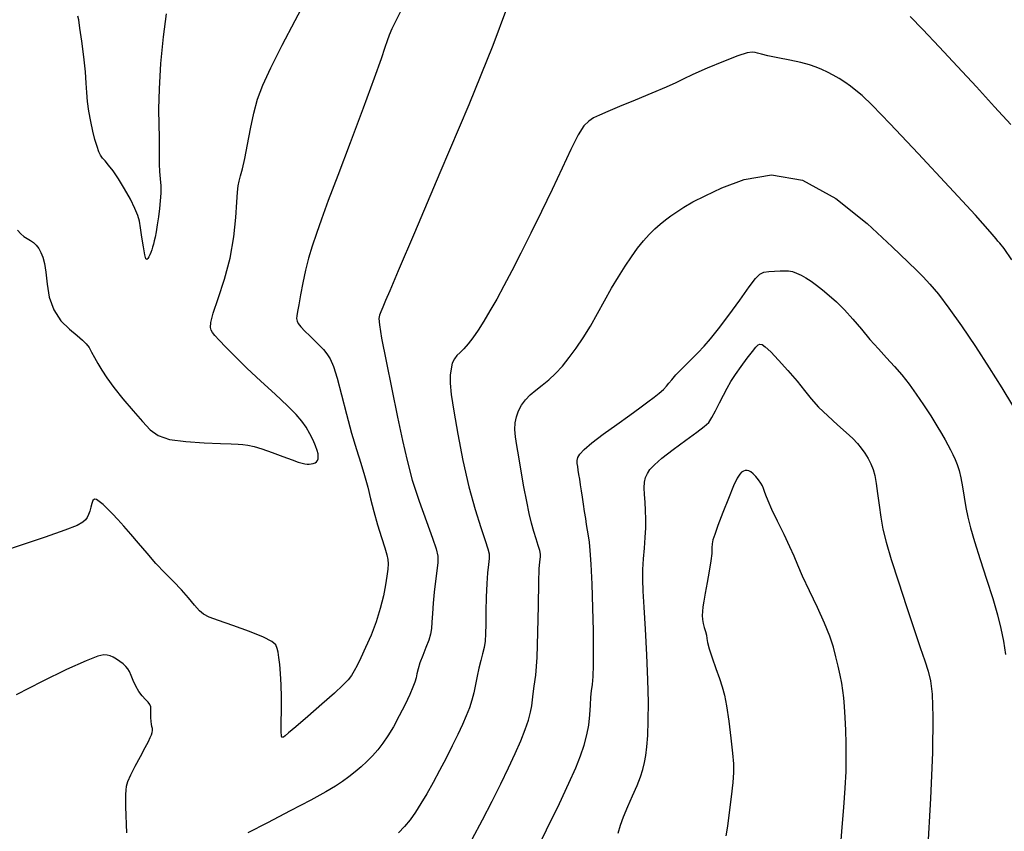
# Model space of a CAD drawing. Extents: x 351664 to 354864, y 1035231 to 1038231.
# Drawn here: x 352312 to 352442, y 1036163 to 1036270 of the extents above; entities that cross this region are included whole.
import ezdxf

# ---------------------------------------------------------------- set-up
doc = ezdxf.new("R2010")
doc.units = 0
doc.header["$MEASUREMENT"] = 0
doc.layers.add('INDEX', color=1, linetype='CONTINUOUS')
doc.layers.add('INTER', color=33, linetype='CONTINUOUS')

msp = doc.modelspace()

# ---------------------------------------------------------------- linework, layer by layer
at = {"layer": 'INDEX', "color": 1, "linetype": 'CONTINUOUS'}
for points, elevation in [([(352331.71, 1036270.59), (352331.32, 1036267.57), (352330.98, 1036264.06), (352330.77, 1036260.71), (352330.77, 1036260.71), (352330.7, 1036258.03), (352330.73, 1036255.96), (352330.78, 1036254.33), (352330.78, 1036254.33), (352330.78, 1036252.97), (352330.77, 1036251.81), (352330.78, 1036250.76), (352330.78, 1036250.76), (352330.84, 1036249.79), (352330.92, 1036248.85), (352330.99, 1036247.91), (352330.99, 1036247.91), (352330.99, 1036246.95), (352330.93, 1036245.95), (352330.83, 1036244.9), (352330.83, 1036244.9), (352330.7, 1036243.81), (352330.54, 1036242.76), (352330.4, 1036241.85), (352330.4, 1036241.85), (352330.27, 1036241.16), (352330.15, 1036240.64), (352330.04, 1036240.22), (352330.04, 1036240.22), (352329.93, 1036239.83), (352329.81, 1036239.46), (352329.68, 1036239.12), (352329.68, 1036239.12), (352329.55, 1036238.81), (352329.42, 1036238.54), (352329.3, 1036238.31), (352329.3, 1036238.31), (352329.18, 1036238.18), (352329.05, 1036238.29), (352328.9, 1036238.82), (352328.9, 1036238.82), (352328.72, 1036239.86), (352328.52, 1036241.16), (352328.34, 1036242.37), (352328.34, 1036242.37), (352328.18, 1036243.26), (352327.97, 1036244.01), (352327.6, 1036244.9), (352327.6, 1036244.9), (352326.99, 1036246.13), (352326.23, 1036247.53), (352325.44, 1036248.85), (352325.44, 1036248.85), (352324.73, 1036249.89), (352324.12, 1036250.65), (352323.65, 1036251.19), (352323.65, 1036251.19), (352323.32, 1036251.58), (352323.07, 1036251.94), (352322.85, 1036252.41), (352322.85, 1036252.41), (352322.6, 1036253.1), (352322.32, 1036254.01), (352322.04, 1036255.12), (352322.04, 1036255.12), (352321.76, 1036256.41), (352321.52, 1036257.76), (352321.35, 1036259.04), (352321.35, 1036259.04), (352321.26, 1036260.21), (352321.18, 1036261.44), (352321.07, 1036262.96), (352321.07, 1036262.96), (352320.85, 1036264.93), (352320.59, 1036266.99), (352320.35, 1036268.72), (352320.18, 1036269.79), (352320.06, 1036270.3)], 2380), ([(352372.03, 1036161.73), (352373.39, 1036164.28), (352374.67, 1036166.74), (352375.83, 1036169.04), (352375.83, 1036169.04), (352376.85, 1036171.14), (352377.73, 1036173.03), (352378.45, 1036174.71), (352378.45, 1036174.71), (352379.03, 1036176.18), (352379.46, 1036177.44), (352379.75, 1036178.49), (352379.75, 1036178.49), (352379.9, 1036179.34), (352379.98, 1036180.11), (352380.08, 1036180.91), (352380.08, 1036180.91), (352380.24, 1036181.9), (352380.43, 1036183.38), (352380.61, 1036185.69), (352380.61, 1036185.69), (352380.72, 1036188.98), (352380.79, 1036192.57), (352380.84, 1036195.6), (352380.84, 1036195.6), (352380.9, 1036197.42), (352380.97, 1036198.29), (352381.03, 1036198.66), (352381.03, 1036198.66), (352381.07, 1036198.96), (352381.06, 1036199.31), (352380.96, 1036199.81), (352380.75, 1036200.49), (352380.47, 1036201.34), (352380.16, 1036202.32), (352380.16, 1036202.32), (352379.86, 1036203.41), (352379.56, 1036204.69), (352379.24, 1036206.28), (352379.24, 1036206.28), (352378.88, 1036208.22), (352378.52, 1036210.29), (352378.19, 1036212.18), (352378.19, 1036212.18), (352377.93, 1036213.66), (352377.75, 1036214.8), (352377.68, 1036215.75), (352377.68, 1036215.75), (352377.72, 1036216.63), (352377.88, 1036217.46), (352378.16, 1036218.25), (352378.16, 1036218.25), (352378.56, 1036219), (352379.07, 1036219.7), (352379.71, 1036220.35), (352379.71, 1036220.35), (352380.45, 1036220.97), (352381.28, 1036221.61), (352382.16, 1036222.32), (352382.16, 1036222.32), (352383.04, 1036223.16), (352383.94, 1036224.14), (352384.85, 1036225.25), (352384.85, 1036225.25), (352385.77, 1036226.5), (352386.69, 1036227.88), (352387.63, 1036229.41), (352387.63, 1036229.41), (352388.57, 1036231.05), (352389.51, 1036232.74), (352390.43, 1036234.39), (352390.43, 1036234.39), (352391.33, 1036235.91), (352392.2, 1036237.3), (352393.04, 1036238.56), (352393.04, 1036238.56), (352393.85, 1036239.68), (352394.64, 1036240.66), (352395.39, 1036241.51), (352395.39, 1036241.51), (352396.12, 1036242.23), (352396.83, 1036242.85), (352397.53, 1036243.41), (352397.53, 1036243.41), (352398.23, 1036243.95), (352399.02, 1036244.49), (352399.96, 1036245.09), (352399.96, 1036245.09), (352401.15, 1036245.78), (352402.75, 1036246.61), (352404.96, 1036247.63), (352404.96, 1036247.63), (352407.9, 1036248.75), (352411.49, 1036249.36), (352415.58, 1036248.67), (352415.58, 1036248.67), (352419.97, 1036246.25), (352424.12, 1036242.93), (352427.43, 1036239.85), (352427.43, 1036239.85), (352429.5, 1036237.86), (352430.67, 1036236.73), (352431.48, 1036235.91), (352431.48, 1036235.91), (352432.38, 1036234.93), (352433.5, 1036233.6), (352434.89, 1036231.79), (352434.89, 1036231.79), (352436.57, 1036229.43), (352438.4, 1036226.72), (352440.21, 1036223.92), (352440.21, 1036223.92), (352441.86, 1036221.28), (352443.28, 1036218.92)], 2390)]:
    msp.add_lwpolyline(points, dxfattribs=dict(at, elevation=elevation))
at = {"layer": 'INTER', "color": 33, "linetype": 'CONTINUOUS'}
for points, elevation in [([(352312.11, 1036242.06), (352312.54, 1036241.6), (352312.97, 1036241.23), (352312.97, 1036241.23), (352313.4, 1036240.95), (352313.82, 1036240.7), (352314.22, 1036240.42), (352314.22, 1036240.42), (352314.58, 1036240.07), (352314.91, 1036239.64), (352315.2, 1036239.12), (352315.2, 1036239.12), (352315.45, 1036238.49), (352315.66, 1036237.67), (352315.84, 1036236.51), (352315.84, 1036236.51), (352316.02, 1036234.96), (352316.31, 1036233.22), (352316.89, 1036231.54), (352316.89, 1036231.54), (352317.84, 1036230.12), (352318.96, 1036229), (352319.98, 1036228.15), (352319.98, 1036228.15), (352320.7, 1036227.55), (352321.18, 1036227.08), (352321.54, 1036226.59), (352321.54, 1036226.59), (352321.89, 1036225.98), (352322.27, 1036225.27), (352322.7, 1036224.46), (352322.7, 1036224.46), (352323.21, 1036223.59), (352323.88, 1036222.57), (352324.8, 1036221.33), (352324.8, 1036221.33), (352326.02, 1036219.82), (352327.35, 1036218.23), (352328.58, 1036216.81), (352328.58, 1036216.81), (352329.59, 1036215.72), (352330.65, 1036214.96), (352332.15, 1036214.47), (352332.15, 1036214.47), (352334.31, 1036214.17), (352336.74, 1036214.01), (352338.87, 1036213.93), (352338.87, 1036213.93), (352340.3, 1036213.88), (352341.19, 1036213.84), (352341.82, 1036213.79), (352341.82, 1036213.79), (352342.48, 1036213.7), (352343.29, 1036213.52), (352344.34, 1036213.21), (352344.34, 1036213.21), (352345.68, 1036212.74), (352347.09, 1036212.21), (352348.3, 1036211.75), (352348.3, 1036211.75), (352349.12, 1036211.46), (352349.63, 1036211.31), (352349.97, 1036211.24), (352349.97, 1036211.24), (352350.28, 1036211.21), (352350.57, 1036211.2), (352350.84, 1036211.22), (352350.84, 1036211.22), (352351.1, 1036211.27), (352351.34, 1036211.36), (352351.53, 1036211.49), (352351.53, 1036211.49), (352351.66, 1036211.67), (352351.74, 1036211.91), (352351.77, 1036212.2), (352351.77, 1036212.2), (352351.73, 1036212.55), (352351.62, 1036213), (352351.41, 1036213.6), (352351.41, 1036213.6), (352351.08, 1036214.36), (352350.65, 1036215.22), (352350.16, 1036216.08), (352350.16, 1036216.08), (352349.6, 1036216.87), (352348.83, 1036217.75), (352347.69, 1036218.89), (352347.69, 1036218.89), (352346.07, 1036220.42), (352344.2, 1036222.15), (352342.36, 1036223.88), (352340.8, 1036225.38), (352339.58, 1036226.61), (352338.7, 1036227.54), (352338.7, 1036227.54), (352338.14, 1036228.16), (352337.83, 1036228.56), (352337.65, 1036228.88), (352337.65, 1036228.88), (352337.54, 1036229.24), (352337.58, 1036229.9), (352337.89, 1036231.11), (352337.89, 1036231.11), (352338.56, 1036233.07), (352339.38, 1036235.58), (352340.14, 1036238.38), (352340.14, 1036238.38), (352340.63, 1036241.18), (352340.9, 1036243.72), (352341.04, 1036245.75), (352341.04, 1036245.75), (352341.13, 1036247.08), (352341.21, 1036247.91), (352341.34, 1036248.54), (352341.34, 1036248.54), (352341.53, 1036249.23), (352341.79, 1036250.17), (352342.1, 1036251.51), (352342.1, 1036251.51), (352342.45, 1036253.34), (352342.84, 1036255.44), (352343.27, 1036257.49), (352343.27, 1036257.49), (352343.75, 1036259.32), (352344.44, 1036261.19), (352345.49, 1036263.49), (352345.49, 1036263.49), (352346.99, 1036266.46), (352348.7, 1036269.73), (352350.32, 1036272.76)], 2382), ([(352362.57, 1036270.81), (352361.96, 1036269.57), (352361.96, 1036269.57), (352361.48, 1036268.6), (352361.12, 1036267.8), (352360.83, 1036267.05), (352360.83, 1036267.05), (352360.53, 1036266.15), (352360.04, 1036264.66), (352359.13, 1036262.09), (352357.68, 1036258.16), (352355.95, 1036253.58), (352354.33, 1036249.27), (352354.33, 1036249.27), (352353.08, 1036245.96), (352352.19, 1036243.53), (352351.51, 1036241.62), (352351.51, 1036241.62), (352350.96, 1036239.95), (352350.48, 1036238.38), (352350.08, 1036236.78), (352350.08, 1036236.78), (352349.72, 1036235.12), (352349.43, 1036233.54), (352349.19, 1036232.22), (352349.19, 1036232.22), (352349.03, 1036231.33), (352348.94, 1036230.76), (352348.91, 1036230.39), (352348.91, 1036230.39), (352348.96, 1036230.08), (352349.12, 1036229.76), (352349.46, 1036229.33), (352349.46, 1036229.33), (352350, 1036228.76), (352350.65, 1036228.11), (352351.32, 1036227.46), (352351.32, 1036227.46), (352351.91, 1036226.87), (352352.43, 1036226.32), (352352.89, 1036225.75), (352352.89, 1036225.75), (352353.32, 1036225.07), (352353.76, 1036224.08), (352354.26, 1036222.55), (352354.26, 1036222.55), (352354.84, 1036220.34), (352355.48, 1036217.78), (352356.14, 1036215.27), (352356.14, 1036215.27), (352356.78, 1036213.14), (352357.37, 1036211.33), (352357.87, 1036209.72), (352357.87, 1036209.72), (352358.28, 1036208.18), (352358.65, 1036206.62), (352359.07, 1036204.96), (352359.07, 1036204.96), (352359.58, 1036203.2), (352360.1, 1036201.51), (352360.54, 1036200.14), (352360.54, 1036200.14), (352360.81, 1036199.22), (352360.93, 1036198.61), (352360.96, 1036198.05), (352360.96, 1036198.05), (352360.92, 1036197.35), (352360.82, 1036196.44), (352360.63, 1036195.26), (352360.63, 1036195.26), (352360.35, 1036193.81), (352359.94, 1036192.15), (352359.4, 1036190.4), (352359.4, 1036190.4), (352358.72, 1036188.64), (352358, 1036187.02), (352357.36, 1036185.66), (352357.36, 1036185.66), (352356.88, 1036184.65), (352356.5, 1036183.92), (352356.15, 1036183.33), (352356.15, 1036183.33), (352355.71, 1036182.76), (352355.02, 1036182.04), (352353.89, 1036180.99), (352353.89, 1036180.99), (352352.22, 1036179.52), (352350.38, 1036177.92), (352348.81, 1036176.57), (352348.81, 1036176.57), (352347.85, 1036175.76), (352347.38, 1036175.37), (352347.17, 1036175.2), (352347.17, 1036175.2), (352347.03, 1036175.13), (352346.93, 1036175.3), (352346.87, 1036175.92), (352346.87, 1036175.92), (352346.87, 1036177.12), (352346.9, 1036178.73), (352346.91, 1036180.47), (352346.91, 1036180.47), (352346.87, 1036182.11), (352346.79, 1036183.57), (352346.69, 1036184.78), (352346.69, 1036184.78), (352346.58, 1036185.69), (352346.47, 1036186.38), (352346.34, 1036186.9), (352346.15, 1036187.35), (352345.66, 1036187.81), (352344.55, 1036188.39), (352344.55, 1036188.39), (352342.7, 1036189.13), (352340.52, 1036189.91), (352338.59, 1036190.58), (352338.59, 1036190.58), (352337.36, 1036191.02), (352336.63, 1036191.39), (352336.09, 1036191.86), (352336.09, 1036191.86), (352335.45, 1036192.6), (352334.66, 1036193.55), (352333.74, 1036194.61), (352333.74, 1036194.61), (352332.68, 1036195.72), (352331.54, 1036196.88), (352330.36, 1036198.11), (352330.36, 1036198.11), (352329.19, 1036199.44), (352328.07, 1036200.76), (352327.04, 1036201.98), (352327.04, 1036201.98), (352326.14, 1036203.02), (352325.35, 1036203.88), (352324.64, 1036204.64), (352324.64, 1036204.64), (352323.98, 1036205.3), (352323.39, 1036205.86), (352322.9, 1036206.28), (352322.9, 1036206.28), (352322.53, 1036206.53), (352322.26, 1036206.57), (352322.06, 1036206.41), (352322.06, 1036206.41), (352321.9, 1036206.03), (352321.76, 1036205.53), (352321.63, 1036205.01), (352321.63, 1036205.01), (352321.47, 1036204.56), (352321.3, 1036204.18), (352321.08, 1036203.85), (352321.08, 1036203.85), (352320.74, 1036203.53), (352319.96, 1036203.11), (352318.36, 1036202.48), (352318.36, 1036202.48), (352315.76, 1036201.56), (352312.74, 1036200.55), (352310.13, 1036199.69)], 2384), ([(352376.57, 1036271.26), (352374.77, 1036266.4), (352374.77, 1036266.4), (352371.59, 1036258.61), (352367.8, 1036249.61), (352364.44, 1036241.72), (352364.44, 1036241.72), (352362.3, 1036236.7), (352361.18, 1036234.07), (352360.63, 1036232.77), (352360.63, 1036232.77), (352360.27, 1036231.92), (352360.02, 1036231.29), (352359.85, 1036230.83), (352359.76, 1036230.41), (352359.82, 1036229.58), (352360.11, 1036227.82), (352360.11, 1036227.82), (352360.71, 1036224.8), (352361.47, 1036221.07), (352362.22, 1036217.39), (352362.22, 1036217.39), (352362.86, 1036214.32), (352363.46, 1036211.68), (352364.16, 1036209.09), (352364.16, 1036209.09), (352365.06, 1036206.32), (352366.01, 1036203.63), (352366.81, 1036201.44), (352366.81, 1036201.44), (352367.3, 1036200.01), (352367.52, 1036199.07), (352367.53, 1036198.21), (352367.53, 1036198.21), (352367.41, 1036197.11), (352367.21, 1036195.77), (352367.03, 1036194.32), (352367.03, 1036194.32), (352366.9, 1036192.87), (352366.81, 1036191.52), (352366.75, 1036190.37), (352366.75, 1036190.37), (352366.68, 1036189.5), (352366.55, 1036188.76), (352366.32, 1036187.97), (352366.32, 1036187.97), (352365.95, 1036187), (352365.53, 1036185.95), (352365.16, 1036184.98), (352365.16, 1036184.98), (352364.91, 1036184.19), (352364.77, 1036183.55), (352364.65, 1036183), (352364.65, 1036183), (352364.5, 1036182.45), (352364.24, 1036181.78), (352363.82, 1036180.82), (352363.82, 1036180.82), (352363.2, 1036179.51), (352362.44, 1036178.01), (352361.66, 1036176.57), (352361.66, 1036176.57), (352360.94, 1036175.37), (352360.27, 1036174.39), (352359.6, 1036173.53), (352359.6, 1036173.53), (352358.91, 1036172.74), (352358.18, 1036171.98), (352357.42, 1036171.27), (352357.42, 1036171.27), (352356.63, 1036170.61), (352355.8, 1036169.97), (352354.95, 1036169.36), (352354.95, 1036169.36), (352354.02, 1036168.74), (352352.74, 1036167.97), (352350.8, 1036166.9), (352350.8, 1036166.9), (352348.06, 1036165.46), (352345.05, 1036163.91), (352342.47, 1036162.58)], 2386), ([(352443.05, 1036256), (352440.92, 1036258.35), (352438.52, 1036260.97), (352438.52, 1036260.97), (352436.01, 1036263.67), (352433.59, 1036266.26), (352431.47, 1036268.51), (352429.78, 1036270.26)], 2386), ([(352443.19, 1036238.14), (352442.16, 1036239.64), (352441.62, 1036240.33), (352441.35, 1036240.62), (352441.35, 1036240.62), (352441.11, 1036240.93), (352440.32, 1036241.85), (352438.38, 1036244.03), (352438.38, 1036244.03), (352434.93, 1036247.77), (352430.82, 1036252.19), (352427.16, 1036256.08), (352427.16, 1036256.08), (352424.79, 1036258.53), (352423.46, 1036259.82), (352422.64, 1036260.5), (352422.64, 1036260.5), (352421.9, 1036261.05), (352421.16, 1036261.57), (352420.41, 1036262.05), (352420.41, 1036262.05), (352419.65, 1036262.49), (352418.89, 1036262.89), (352418.14, 1036263.25), (352418.14, 1036263.25), (352417.39, 1036263.58), (352416.52, 1036263.88), (352415.38, 1036264.18), (352415.38, 1036264.18), (352413.91, 1036264.5), (352412.36, 1036264.8), (352411.03, 1036265.06), (352411.03, 1036265.06), (352410.17, 1036265.26), (352409.67, 1036265.41), (352409.34, 1036265.51), (352409.34, 1036265.51), (352408.96, 1036265.55), (352408.29, 1036265.44), (352407.08, 1036265.05), (352407.08, 1036265.05), (352405.19, 1036264.32), (352403.03, 1036263.42), (352401.14, 1036262.59), (352401.14, 1036262.59), (352399.88, 1036262), (352398.88, 1036261.51), (352397.62, 1036260.94), (352397.62, 1036260.94), (352395.74, 1036260.14), (352393.53, 1036259.23), (352391.47, 1036258.39), (352391.47, 1036258.39), (352389.93, 1036257.73), (352388.84, 1036257.25), (352388.06, 1036256.86), (352388.06, 1036256.86), (352387.41, 1036256.46), (352386.76, 1036255.81), (352386.01, 1036254.62), (352386.01, 1036254.62), (352385.04, 1036252.72), (352383.89, 1036250.24), (352382.59, 1036247.42), (352382.59, 1036247.42), (352381.2, 1036244.51), (352379.8, 1036241.65), (352378.47, 1036239.01), (352377.29, 1036236.71), (352376.23, 1036234.72), (352375.28, 1036232.98), (352375.28, 1036232.98), (352374.39, 1036231.43), (352373.57, 1036230.06), (352372.82, 1036228.88), (352372.82, 1036228.88), (352372.13, 1036227.87), (352371.51, 1036227.05), (352370.95, 1036226.41), (352370.95, 1036226.41), (352370.46, 1036225.93), (352370.04, 1036225.53), (352369.7, 1036225.08), (352369.7, 1036225.08), (352369.43, 1036224.51), (352369.26, 1036223.79), (352369.16, 1036222.92), (352369.16, 1036222.92), (352369.16, 1036221.86), (352369.29, 1036220.37), (352369.61, 1036218.19), (352369.61, 1036218.19), (352370.14, 1036215.16), (352370.83, 1036211.66), (352371.62, 1036208.21), (352371.62, 1036208.21), (352372.43, 1036205.23), (352373.18, 1036202.85), (352373.77, 1036201.12), (352373.77, 1036201.12), (352374.13, 1036200.05), (352374.28, 1036199.36), (352374.29, 1036198.75), (352374.29, 1036198.75), (352374.21, 1036197.95), (352374.08, 1036196.87), (352373.96, 1036195.44), (352373.96, 1036195.44), (352373.9, 1036193.67), (352373.87, 1036191.8), (352373.85, 1036190.11), (352373.85, 1036190.11), (352373.82, 1036188.82), (352373.75, 1036187.85), (352373.62, 1036187.02), (352373.62, 1036187.02), (352373.42, 1036186.18), (352373.17, 1036185.29), (352372.92, 1036184.31), (352372.92, 1036184.31), (352372.7, 1036183.24), (352372.49, 1036182.12), (352372.27, 1036181.05), (352372.27, 1036181.05), (352372.01, 1036180.05), (352371.68, 1036179.06), (352371.27, 1036178.02), (352371.27, 1036178.02), (352370.76, 1036176.84), (352370.15, 1036175.52), (352369.43, 1036174.04), (352369.43, 1036174.04), (352368.62, 1036172.44), (352367.76, 1036170.79), (352366.89, 1036169.19), (352366.89, 1036169.19), (352366.07, 1036167.73), (352365.29, 1036166.43), (352364.56, 1036165.28), (352364.56, 1036165.28), (352363.87, 1036164.28), (352363.15, 1036163.4), (352362.34, 1036162.58)], 2388), ([(352380.03, 1036159.22), (352381.85, 1036162.96), (352383.54, 1036166.45), (352383.54, 1036166.45), (352384.81, 1036169.14), (352385.7, 1036171.15), (352386.33, 1036172.74), (352386.33, 1036172.74), (352386.82, 1036174.15), (352387.18, 1036175.48), (352387.43, 1036176.79), (352387.43, 1036176.79), (352387.56, 1036178.12), (352387.63, 1036179.39), (352387.69, 1036180.47), (352387.69, 1036180.47), (352387.78, 1036181.32), (352387.89, 1036182.13), (352387.98, 1036183.18), (352387.98, 1036183.18), (352388.04, 1036184.67), (352388.06, 1036186.67), (352388.03, 1036189.23), (352388.03, 1036189.23), (352387.97, 1036192.26), (352387.87, 1036195.35), (352387.75, 1036197.99), (352387.75, 1036197.99), (352387.62, 1036199.79), (352387.5, 1036200.93), (352387.37, 1036201.73), (352387.37, 1036201.73), (352387.25, 1036202.47), (352387.13, 1036203.23), (352387.01, 1036204.05), (352387.01, 1036204.05), (352386.87, 1036204.95), (352386.73, 1036205.9), (352386.6, 1036206.83), (352386.6, 1036206.83), (352386.47, 1036207.7), (352386.35, 1036208.49), (352386.24, 1036209.2), (352386.24, 1036209.2), (352386.13, 1036209.83), (352386.04, 1036210.39), (352385.96, 1036210.88), (352385.96, 1036210.88), (352385.89, 1036211.29), (352385.88, 1036211.67), (352385.97, 1036212.07), (352385.97, 1036212.07), (352386.24, 1036212.53), (352386.8, 1036213.15), (352387.81, 1036214.01), (352387.81, 1036214.01), (352389.33, 1036215.16), (352391.11, 1036216.45), (352392.81, 1036217.66), (352392.81, 1036217.66), (352394.17, 1036218.64), (352395.21, 1036219.4), (352396.03, 1036220.02), (352396.03, 1036220.02), (352396.71, 1036220.57), (352397.26, 1036221.06), (352397.67, 1036221.49), (352397.67, 1036221.49), (352397.99, 1036221.88), (352398.35, 1036222.33), (352398.91, 1036222.96), (352398.91, 1036222.96), (352399.76, 1036223.85), (352400.79, 1036224.87), (352401.79, 1036225.87), (352401.79, 1036225.87), (352402.64, 1036226.75), (352403.47, 1036227.71), (352404.51, 1036229.03), (352404.51, 1036229.03), (352405.86, 1036230.85), (352407.32, 1036232.85), (352408.57, 1036234.58), (352409.4, 1036235.68), (352409.96, 1036236.25), (352410.48, 1036236.51), (352410.48, 1036236.51), (352411.16, 1036236.62), (352411.92, 1036236.67), (352412.64, 1036236.69), (352412.64, 1036236.69), (352413.24, 1036236.7), (352413.76, 1036236.68), (352414.27, 1036236.59), (352414.27, 1036236.59), (352414.82, 1036236.41), (352415.41, 1036236.14), (352416.05, 1036235.77), (352416.05, 1036235.77), (352416.72, 1036235.33), (352417.44, 1036234.81), (352418.24, 1036234.19), (352418.24, 1036234.19), (352419.12, 1036233.46), (352420.09, 1036232.6), (352421.13, 1036231.56), (352421.13, 1036231.56), (352422.22, 1036230.33), (352423.35, 1036228.99), (352424.48, 1036227.66), (352424.48, 1036227.66), (352425.6, 1036226.42), (352426.68, 1036225.24), (352427.72, 1036224.1), (352427.72, 1036224.1), (352428.69, 1036222.96), (352429.64, 1036221.76), (352430.59, 1036220.45), (352430.59, 1036220.45), (352431.56, 1036219.01), (352432.5, 1036217.56), (352433.3, 1036216.26), (352433.3, 1036216.26), (352433.92, 1036215.23), (352434.39, 1036214.42), (352434.77, 1036213.74), (352434.77, 1036213.74), (352435.11, 1036213.09), (352435.43, 1036212.46), (352435.72, 1036211.82), (352435.72, 1036211.82), (352435.98, 1036211.15), (352436.23, 1036210.37), (352436.46, 1036209.4), (352436.46, 1036209.4), (352436.68, 1036208.19), (352436.9, 1036206.83), (352437.13, 1036205.47), (352437.13, 1036205.47), (352437.38, 1036204.19), (352437.73, 1036202.79), (352438.26, 1036200.99), (352438.26, 1036200.99), (352439.01, 1036198.64), (352439.86, 1036196.01), (352440.66, 1036193.47), (352440.66, 1036193.47), (352441.28, 1036191.32), (352441.74, 1036189.5), (352442.08, 1036187.84), (352442.08, 1036187.84), (352442.34, 1036186.1)], 2392), ([(352391.28, 1036162.51), (352391.6, 1036163.56), (352392.01, 1036164.69), (352392.01, 1036164.69), (352392.58, 1036166.03), (352393.2, 1036167.46), (352393.78, 1036168.81), (352393.78, 1036168.81), (352394.22, 1036169.96), (352394.54, 1036170.94), (352394.77, 1036171.85), (352394.77, 1036171.85), (352394.95, 1036172.79), (352395.09, 1036173.92), (352395.2, 1036175.39), (352395.2, 1036175.39), (352395.27, 1036177.34), (352395.29, 1036179.79), (352395.22, 1036182.73), (352395.22, 1036182.73), (352395.07, 1036186.07), (352394.88, 1036189.42), (352394.7, 1036192.32), (352394.7, 1036192.32), (352394.58, 1036194.44), (352394.54, 1036195.99), (352394.56, 1036197.32), (352394.56, 1036197.32), (352394.64, 1036198.71), (352394.75, 1036200.13), (352394.85, 1036201.51), (352394.85, 1036201.51), (352394.92, 1036202.78), (352394.94, 1036203.96), (352394.91, 1036205.08), (352394.91, 1036205.08), (352394.84, 1036206.18), (352394.76, 1036207.2), (352394.72, 1036208.09), (352394.72, 1036208.09), (352394.77, 1036208.82), (352394.91, 1036209.42), (352395.14, 1036209.95), (352395.14, 1036209.95), (352395.48, 1036210.49), (352396.07, 1036211.13), (352397.07, 1036212), (352398.55, 1036213.14), (352400.22, 1036214.37), (352401.68, 1036215.43), (352401.68, 1036215.43), (352402.64, 1036216.16), (352403.23, 1036216.71), (352403.66, 1036217.35), (352403.66, 1036217.35), (352404.14, 1036218.23), (352404.66, 1036219.28), (352405.17, 1036220.31), (352405.17, 1036220.31), (352405.65, 1036221.23), (352406.16, 1036222.09), (352406.77, 1036223.02), (352406.77, 1036223.02), (352407.52, 1036224.09), (352408.3, 1036225.16), (352408.98, 1036226.05), (352408.98, 1036226.05), (352409.44, 1036226.62), (352409.74, 1036226.92), (352409.98, 1036227.03), (352409.98, 1036227.03), (352410.26, 1036226.98), (352410.69, 1036226.69), (352411.4, 1036226.02), (352411.4, 1036226.02), (352412.45, 1036224.91), (352413.68, 1036223.54), (352414.87, 1036222.15), (352414.87, 1036222.15), (352415.84, 1036220.93), (352416.73, 1036219.83), (352417.72, 1036218.73), (352417.72, 1036218.73), (352418.93, 1036217.56), (352420.22, 1036216.4), (352421.37, 1036215.38), (352421.37, 1036215.38), (352422.22, 1036214.57), (352422.84, 1036213.92), (352423.34, 1036213.31), (352423.34, 1036213.31), (352423.81, 1036212.64), (352424.23, 1036211.93), (352424.6, 1036211.22), (352424.6, 1036211.22), (352424.89, 1036210.51), (352425.11, 1036209.7), (352425.31, 1036208.66), (352425.31, 1036208.66), (352425.49, 1036207.32), (352425.69, 1036205.77), (352425.91, 1036204.19), (352425.91, 1036204.19), (352426.19, 1036202.64), (352426.62, 1036200.89), (352427.28, 1036198.63), (352427.28, 1036198.63), (352428.23, 1036195.67), (352429.31, 1036192.41), (352430.32, 1036189.39), (352430.32, 1036189.39), (352431.11, 1036187.03), (352431.7, 1036185.26), (352432.14, 1036183.88), (352432.14, 1036183.88), (352432.47, 1036182.61), (352432.7, 1036180.84), (352432.78, 1036177.86), (352432.78, 1036177.86), (352432.71, 1036173.18), (352432.48, 1036167.1), (352432.08, 1036160.13)], 2394), ([(352420.65, 1036161.02), (352420.82, 1036163.31), (352421.03, 1036165.91), (352421.22, 1036168.45), (352421.22, 1036168.45), (352421.33, 1036170.65), (352421.37, 1036172.57), (352421.35, 1036174.35), (352421.35, 1036174.35), (352421.31, 1036176.12), (352421.23, 1036177.78), (352421.14, 1036179.22), (352421.14, 1036179.22), (352421.04, 1036180.37), (352420.92, 1036181.34), (352420.76, 1036182.3), (352420.76, 1036182.3), (352420.55, 1036183.38), (352420.29, 1036184.56), (352420, 1036185.8), (352420, 1036185.8), (352419.66, 1036187.07), (352419.19, 1036188.49), (352418.5, 1036190.21), (352418.5, 1036190.21), (352417.55, 1036192.31), (352416.51, 1036194.51), (352415.6, 1036196.44), (352415.6, 1036196.44), (352414.97, 1036197.88), (352414.48, 1036199.05), (352413.92, 1036200.31), (352413.92, 1036200.31), (352413.16, 1036201.92), (352412.3, 1036203.66), (352411.55, 1036205.22), (352411.55, 1036205.22), (352411.05, 1036206.35), (352410.77, 1036207.1), (352410.6, 1036207.61), (352410.6, 1036207.61), (352410.47, 1036207.99), (352410.31, 1036208.32), (352410.1, 1036208.68), (352410.1, 1036208.68), (352409.8, 1036209.11), (352409.45, 1036209.56), (352409.1, 1036209.94), (352409.1, 1036209.94), (352408.8, 1036210.19), (352408.53, 1036210.32), (352408.29, 1036210.37), (352408.29, 1036210.37), (352408.05, 1036210.34), (352407.8, 1036210.26), (352407.56, 1036210.12), (352407.56, 1036210.12), (352407.31, 1036209.88), (352406.98, 1036209.35), (352406.49, 1036208.33), (352406.49, 1036208.33), (352405.82, 1036206.69), (352405.08, 1036204.8), (352404.44, 1036203.1), (352404.44, 1036203.1), (352404.02, 1036201.94), (352403.79, 1036201.22), (352403.69, 1036200.69), (352403.69, 1036200.69), (352403.66, 1036200.14), (352403.62, 1036199.43), (352403.52, 1036198.43), (352403.52, 1036198.43), (352403.3, 1036197.08), (352403.03, 1036195.57), (352402.77, 1036194.19), (352402.58, 1036193.14), (352402.46, 1036192.36), (352402.4, 1036191.76), (352402.4, 1036191.76), (352402.38, 1036191.22), (352402.41, 1036190.71), (352402.5, 1036190.2), (352402.5, 1036190.2), (352402.64, 1036189.66), (352402.8, 1036189.14), (352402.93, 1036188.65), (352402.93, 1036188.65), (352402.99, 1036188.22), (352403.08, 1036187.68), (352403.29, 1036186.86), (352403.29, 1036186.86), (352403.68, 1036185.65), (352404.17, 1036184.24), (352404.64, 1036182.91), (352404.64, 1036182.91), (352405.01, 1036181.83), (352405.3, 1036180.74), (352405.58, 1036179.3), (352405.58, 1036179.3), (352405.86, 1036177.29), (352406.14, 1036175.06), (352406.35, 1036173.08), (352406.35, 1036173.08), (352406.48, 1036171.68), (352406.49, 1036170.54), (352406.4, 1036169.19), (352406.4, 1036169.19), (352406.19, 1036167.33), (352405.93, 1036165.27), (352405.69, 1036163.44), (352405.69, 1036163.44), (352405.48, 1036162.18)], 2396), ([(352326.52, 1036162.58), (352326.5, 1036163.68), (352326.46, 1036164.88), (352326.41, 1036166), (352326.41, 1036166), (352326.39, 1036166.9), (352326.4, 1036167.61), (352326.43, 1036168.19), (352326.43, 1036168.19), (352326.5, 1036168.73), (352326.68, 1036169.35), (352327.04, 1036170.21), (352327.04, 1036170.21), (352327.63, 1036171.37), (352328.32, 1036172.66), (352328.94, 1036173.81), (352328.94, 1036173.81), (352329.37, 1036174.61), (352329.61, 1036175.14), (352329.76, 1036175.5), (352329.76, 1036175.5), (352329.85, 1036175.8), (352329.9, 1036176.07), (352329.9, 1036176.33), (352329.9, 1036176.33), (352329.84, 1036176.58), (352329.77, 1036176.89), (352329.72, 1036177.27), (352329.72, 1036177.27), (352329.7, 1036177.77), (352329.71, 1036178.3), (352329.71, 1036178.79), (352329.71, 1036178.79), (352329.67, 1036179.17), (352329.55, 1036179.48), (352329.33, 1036179.8), (352329.33, 1036179.8), (352328.99, 1036180.17), (352328.57, 1036180.63), (352328.13, 1036181.22), (352328.13, 1036181.22), (352327.72, 1036181.93), (352327.37, 1036182.68), (352327.08, 1036183.34), (352327.08, 1036183.34), (352326.86, 1036183.83), (352326.66, 1036184.2), (352326.4, 1036184.51), (352326.4, 1036184.51), (352326.04, 1036184.85), (352325.61, 1036185.18), (352325.15, 1036185.48), (352325.15, 1036185.48), (352324.72, 1036185.72), (352324.32, 1036185.9), (352323.94, 1036186.02), (352323.94, 1036186.02), (352323.51, 1036186.06), (352322.72, 1036185.87), (352321.15, 1036185.26), (352321.15, 1036185.26), (352318.59, 1036184.1), (352315.35, 1036182.55), (352311.94, 1036180.79)], 2386)]:
    msp.add_lwpolyline(points, dxfattribs=dict(at, elevation=elevation))

doc.saveas('drawing.dxf')
